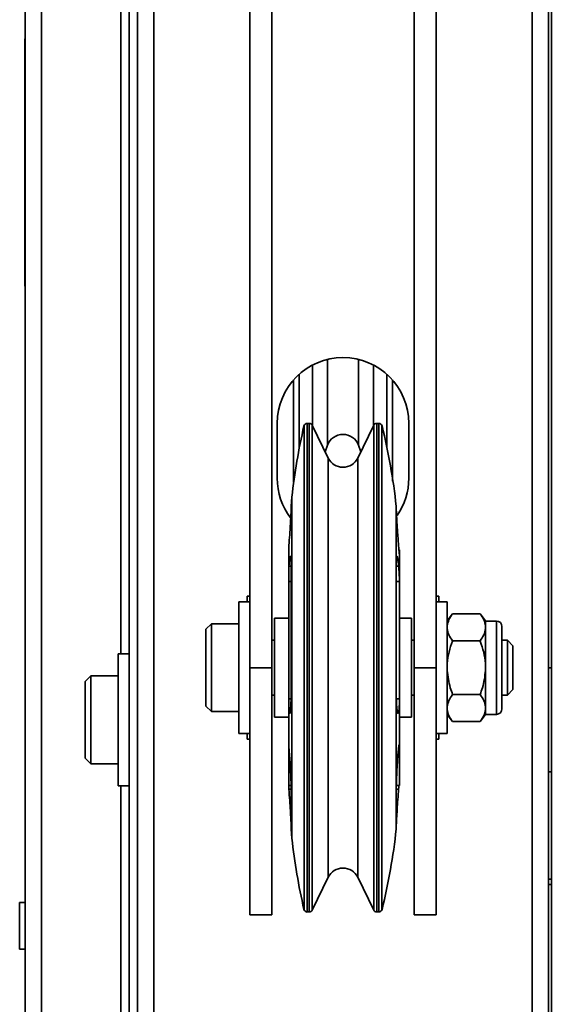
# Model space of a CAD drawing. Units: millimetres. Extents: x 2272 to 3770, y 2166 to 4260.
# Drawn here: x 2400 to 2497, y 3510 to 3689 of the extents above; entities that cross this region are included whole.
import ezdxf
from ezdxf.enums import TextEntityAlignment as Align

# ---------------------------------------------------------------- set-up
doc = ezdxf.new("R2010")
doc.units = ezdxf.units.MM
doc.layers.add('FR - Functional Rig Kit', color=7, linetype='Continuous')
doc.styles.add('Annotative', font='arial.ttf')

# ---------------------------------------------------------------- blocks, each defined once
blk = doc.blocks.new('A$C18c7fcea')
at = {"color": 7, "linetype": 'Continuous', "lineweight": 35}
for p, q in [((149, 1595.47), (149, 991.47)), ((152, 1595.47), (152, 991.47)), ((221, 1595.47), (221, 991.47)), ((224, 1595.47), (224, 991.47)), ((128.53, 1128.47), (128.53, 1458.47)), ((131.53, 1128.47), (131.53, 1458.47)), ((147.5, 1131.47), (147.5, 1455.47)), ((224.5, 1455.47), (224.5, 1131.47)), ((169.5, 1202.97), (169.5, 1383.97)), ((173.5, 1202.97), (173.5, 1383.97)), ((199.5, 1383.97), (199.5, 1202.97)), ((203.5, 1383.97), (203.5, 1202.97)), ((146, 1381.47), (146, 1205.47)), ((128.48, 1313.49), (128.48, 1317.49)), ((128.48, 1317.49), (128.53, 1317.49)), ((128.48, 1313.49), (128.53, 1313.49)), ((128.48, 1276.49), (128.48, 1313.49)), ((128.48, 1276.49), (128.53, 1276.49)), ((128.48, 1272.49), (128.48, 1276.49)), ((128.48, 1272.49), (128.53, 1272.49)), ((183.68, 1259.13), (183.68, 1243.5)), ((189.32, 1259.13), (189.32, 1243.5)), ((180.94, 1258.11), (180.94, 1247.03)), ((192.06, 1258.11), (192.06, 1247.03)), ((178.5, 1256.41), (178.5, 1242.81)), ((194.5, 1243.14), (194.5, 1256.41)), ((177.5, 1236.97), (177.5, 1255.41)), ((195.5, 1255.41), (195.5, 1236.97)), ((174.5, 1247.47), (174.5, 1237.47)), ((179.39, 1214.94), (179.39, 1247.01)), ((180.35, 1247.47), (179.96, 1247.47)), ((179.96, 1215.07), (179.96, 1247.47)), ((180.35, 1215.07), (180.35, 1247.47)), ((183.81, 1241.15), (180.89, 1247.14)), ((180.89, 1214.98), (180.89, 1247.14)), ((192.11, 1247.14), (189.19, 1241.15)), ((192.11, 1247.14), (192.11, 1214.98)), ((193.04, 1247.47), (192.65, 1247.47)), ((192.65, 1247.47), (192.65, 1215.07)), ((193.04, 1247.47), (193.04, 1215.07)), ((193.61, 1247.02), (193.61, 1214.95)), ((198.5, 1237.47), (198.5, 1247.47)), ((183.25, 1242.3), (183.68, 1243.5)), ((189.32, 1243.5), (189.75, 1242.3)), ((183.81, 1213.35), (183.81, 1241.15)), ((189.19, 1241.15), (189.19, 1213.35)), ((195.5, 1236.97), (195.5, 1236.97)), ((177.2, 1234.05), (177.07, 1232.38)), ((177.2, 1211.42), (177.2, 1234.05)), ((177.07, 1232.38), (177.07, 1232.19)), ((196.2, 1232.19), (196.2, 1232.38)), ((196.2, 1221.1), (196.2, 1232.19)), ((176.63, 1225.08), (176.6, 1224.68)), ((176.6, 1224.68), (176.6, 1221.15)), ((196.8, 1223.67), (196.8, 1224.44)), ((196.8, 1218.66), (196.8, 1223.67)), ((176.6, 1221.15), (176.63, 1221.49)), ((176.63, 1221.49), (177.06, 1221.49)), ((196.21, 1221.49), (196.65, 1221.49)), ((176.6, 1218.66), (176.6, 1221.15)), ((177.07, 1221.1), (177.07, 1199.64)), ((196.2, 1199.64), (196.2, 1221.1)), ((176.6, 1218.66), (176.6, 1197.27)), ((177.07, 1218.66), (176.6, 1218.66)), ((196.8, 1218.66), (196.2, 1218.66)), ((196.8, 1197.27), (196.8, 1218.66)), ((169.5, 1214.97), (167.5, 1214.97)), ((167.5, 1214.97), (167.5, 1190.97)), ((169.5, 1215.97), (169, 1215.97)), ((169, 1215.97), (169, 1214.97)), ((179.39, 1158.93), (179.39, 1214.94)), ((179.96, 1158.47), (179.96, 1215.07)), ((180.35, 1158.47), (180.35, 1215.07)), ((180.89, 1158.8), (180.89, 1214.98)), ((192.11, 1214.98), (192.11, 1158.8)), ((192.65, 1215.07), (192.65, 1158.47)), ((193.04, 1215.07), (193.04, 1158.47)), ((193.61, 1214.95), (193.61, 1158.92)), ((204, 1215.97), (203.5, 1215.97)), ((205.5, 1214.97), (203.5, 1214.97)), ((204, 1214.97), (204, 1215.97)), ((205.5, 1214.97), (205.5, 1190.97)), ((183.81, 1164.79), (183.81, 1213.35)), ((189.19, 1213.35), (189.19, 1164.79)), ((206.5, 1212.79), (205.5, 1211.49)), ((211.5, 1212.79), (206.5, 1212.79)), ((212.5, 1211.49), (211.5, 1212.79)), ((162.5, 1210.97), (161.5, 1209.97)), ((167.5, 1210.97), (162.5, 1210.97)), ((162.5, 1210.97), (162.5, 1194.97)), ((176.6, 1211.97), (174, 1211.97)), ((174, 1211.97), (174, 1205.42)), ((177.2, 1171.9), (177.2, 1211.42)), ((199, 1211.97), (196.8, 1211.97)), ((199, 1205.42), (199, 1211.97)), ((212.5, 1211.49), (212.5, 1210.58)), ((214.5, 1211.47), (212.5, 1211.47)), ((214.5, 1194.47), (214.5, 1211.47)), ((161.5, 1209.97), (161.5, 1195.97)), ((212.5, 1210.58), (212.5, 1210.33)), ((212.5, 1210.33), (212.5, 1210.08)), ((212.5, 1210.08), (212.5, 1203.47)), ((215.5, 1210.47), (215.5, 1195.47)), ((174, 1207.97), (173.5, 1207.97)), ((199.5, 1207.97), (199, 1207.97)), ((211.5, 1207.88), (206.5, 1207.88)), ((216.5, 1207.97), (215.5, 1207.97)), ((217.5, 1206.97), (216.5, 1207.97)), ((216.5, 1207.97), (216.5, 1197.97)), ((147.5, 1205.47), (145.5, 1205.47)), ((145.5, 1181.47), (145.5, 1205.47)), ((174, 1205.42), (174, 1193.97)), ((199, 1193.97), (199, 1205.42)), ((217.5, 1206.97), (217.5, 1198.97)), ((212.5, 1203.47), (212.5, 1202.97)), ((169.5, 1202.97), (173.5, 1202.97)), ((169.5, 1157.97), (169.5, 1202.97)), ((173.5, 1157.97), (173.5, 1202.97)), ((203.5, 1202.97), (199.5, 1202.97)), ((199.5, 1202.97), (199.5, 1157.97)), ((203.5, 1202.97), (203.5, 1157.97)), ((212.5, 1202.97), (212.5, 1202.47)), ((212.5, 1202.47), (212.5, 1195.86)), ((224.5, 1202.97), (224, 1202.97)), ((140.5, 1201.47), (139.5, 1200.47)), ((139.5, 1200.47), (139.5, 1192.85)), ((145.5, 1201.47), (140.5, 1201.47)), ((140.5, 1201.47), (140.5, 1192.77)), ((196.2, 1179.82), (196.2, 1199.64)), ((216.5, 1197.97), (217.5, 1198.97)), ((173.5, 1197.97), (174, 1197.97)), ((176.6, 1197.27), (176.6, 1194.97)), ((176.6, 1197.27), (177.03, 1197.27)), ((196.24, 1197.27), (196.8, 1197.27)), ((196.8, 1188.31), (196.8, 1197.27)), ((199, 1197.97), (199.5, 1197.97)), ((211.5, 1198.06), (206.5, 1198.06)), ((215.5, 1197.97), (216.5, 1197.97)), ((161.5, 1195.97), (162.5, 1194.97)), ((162.5, 1194.97), (167.5, 1194.97)), ((176.6, 1194.97), (176.6, 1188.66)), ((176.63, 1194.81), (176.6, 1194.97)), ((176.63, 1194.81), (176.75, 1194.81)), ((196.53, 1194.81), (196.65, 1194.81)), ((212.5, 1195.86), (212.5, 1195.61)), ((212.5, 1195.61), (212.5, 1195.36)), ((212.5, 1195.36), (212.5, 1194.46)), ((139.5, 1192.85), (139.5, 1186.47)), ((140.5, 1192.77), (140.5, 1185.47)), ((174, 1193.97), (176.6, 1193.97)), ((196.8, 1193.97), (199, 1193.97)), ((205.5, 1194.46), (206.5, 1193.16)), ((211.5, 1193.16), (206.5, 1193.16)), ((211.5, 1193.16), (212.5, 1194.46)), ((212.5, 1194.47), (214.5, 1194.47)), ((167.5, 1190.97), (169.5, 1190.97)), ((169, 1190.97), (169, 1189.97)), ((203.5, 1190.97), (205.5, 1190.97)), ((204, 1189.97), (204, 1190.97)), ((169, 1189.97), (169.5, 1189.97)), ((203.5, 1189.97), (204, 1189.97)), ((176.6, 1188.66), (176.63, 1188.4)), ((176.6, 1188.66), (176.6, 1188.31)), ((176.6, 1188.31), (176.6, 1181.5)), ((196.8, 1188.31), (196.68, 1188.31)), ((196.8, 1181.5), (196.8, 1188.31)), ((139.5, 1186.47), (140.5, 1185.47)), ((140.5, 1185.47), (145.5, 1185.47)), ((224, 1183.97), (224.5, 1183.97)), ((145.5, 1181.47), (147.5, 1181.47)), ((146, 1181.47), (146, 1128.47)), ((176.6, 1181.5), (177.04, 1181.5)), ((176.6, 1181.5), (176.6, 1181.26)), ((176.63, 1180.86), (176.6, 1181.26)), ((176.63, 1180.86), (177.06, 1180.86)), ((196.22, 1180.86), (196.65, 1180.86)), ((196.23, 1181.5), (196.8, 1181.5)), ((177.07, 1179.82), (177.07, 1173.56)), ((196.2, 1173.56), (196.2, 1179.82)), ((177.07, 1173.56), (177.2, 1171.9)), ((180.89, 1158.8), (183.81, 1164.79)), ((189.19, 1164.79), (192.11, 1158.8)), ((224, 1164.47), (224.5, 1164.47)), ((224.5, 1163.47), (224, 1163.47)), ((128.53, 1160.22), (127.53, 1160.22)), ((127.53, 1151.72), (127.53, 1160.22)), ((169.5, 1157.97), (173.5, 1157.97)), ((179.96, 1158.47), (180.35, 1158.47)), ((192.65, 1158.47), (193.04, 1158.47)), ((199.5, 1157.97), (203.5, 1157.97)), ((127.53, 1151.72), (128.53, 1151.72))]:
    blk.add_line(p, q, dxfattribs=at)
at = {"color": 7, "linetype": 'Continuous', "lineweight": 35, "flags": 128}
blk.add_lwpolyline([(177.5, 1236.97), (177.52, 1236.78), (177.52, 1236.76)], dxfattribs=at)
at = {"color": 7, "linetype": 'Continuous', "lineweight": 35}
for centre, radius, start, end in [((186.5, 1247.47), 12, 0, 180), ((286.56, 1222.25), 110, 166.9912, 173.8438), ((179.96, 1246.88), 0.594, 90, 166.9912), ((180.35, 1246.87), 0.6, 26.4806, 90.2117), ((192.63, 1246.91), 0.563, 87.3867, 155.929), ((193.04, 1246.87), 0.595, 13.907, 90), ((86.84, 1220.58), 110, 6.156, 13.907), ((186.5, 1242.47), 3, 20, 160), ((186.5, 1242.47), 3, 206, 334), ((186.5, 1237.47), 12, 180, 217.0148), ((186.5, 1237.47), 12, 325.6828, 0), ((214.5, 1210.47), 1, 0, 90), ((214.5, 1195.47), 1, 270, 0), ((86.84, 1185.36), 110, 346.093, 353.844), ((286.56, 1183.69), 110, 186.1562, 193.0088), ((186.5, 1163.47), 3, 26, 154), ((179.96, 1159.06), 0.594, 193.0088, 270), ((180.35, 1159.07), 0.6, 269.7883, 333.5194), ((192.63, 1159.03), 0.563, 204.071, 272.6133), ((193.04, 1159.07), 0.595, 270, 346.093)]:
    blk.add_arc(centre, radius, start, end, dxfattribs=at)
for points, knots in [([(177.07, 1232.19), (177.07, 1232.05), (177.06, 1231.78), (177, 1230.63), (176.92, 1229.31), (176.83, 1227.81), (176.73, 1226.45), (176.66, 1225.45), (176.63, 1225.08)], [0, 0, 0, 0, 0.195268, 0.390531, 0.58594, 0.685973, 0.882438, 1, 1, 1, 1]), ([(196.65, 1225.08), (196.6, 1225.71), (196.52, 1226.72), (196.41, 1228.36), (196.32, 1229.88), (196.24, 1231.25), (196.21, 1231.98), (196.2, 1232.13), (196.2, 1232.19)], [0, 0, 0, 0, 0.196472, 0.314032, 0.509905, 0.70579, 0.901384, 1, 1, 1, 1]), ([(196.8, 1223.67), (196.8, 1223.63), (196.8, 1223.56), (196.77, 1223.73), (196.73, 1224.1), (196.69, 1224.58), (196.66, 1224.93), (196.65, 1225.08)], [0, 0, 0, 0, 0.213285, 0.426557, 0.640175, 0.854467, 1, 1, 1, 1]), ([(176.63, 1221.49), (176.68, 1221.91), (176.77, 1222.75), (176.89, 1223.32), (176.99, 1223.26), (177.06, 1222.56), (177.07, 1221.6), (177.07, 1221.1)], [0, 0, 0, 0, 0.196661, 0.393332, 0.589756, 0.785762, 1, 1, 1, 1]), ([(196.2, 1221.1), (196.21, 1221.56), (196.21, 1222.48), (196.27, 1223.22), (196.37, 1223.34), (196.49, 1222.83), (196.59, 1221.95), (196.65, 1221.49)], [0, 0, 0, 0, 0.195451, 0.390898, 0.586491, 0.782434, 1, 1, 1, 1]), ([(196.65, 1221.49), (196.66, 1221.31), (196.7, 1220.95), (196.74, 1220.28), (196.78, 1219.6), (196.8, 1219.04), (196.8, 1218.76), (196.8, 1218.66)], [0, 0, 0, 0, 0.214947, 0.429902, 0.644626, 0.858737, 1, 1, 1, 1]), ([(206.5, 1212.79), (206.25, 1212.43), (205.73, 1211.72), (205.58, 1210.97), (205.5, 1210.58)], [0, 0, 0, 0, 0.49417, 1, 1, 1, 1]), ([(212.5, 1210.58), (212.42, 1210.96), (212.27, 1211.71), (211.76, 1212.42), (211.5, 1212.79)], [0, 0, 0, 0, 0.492747, 1, 1, 1, 1]), ([(205.5, 1210.08), (205.58, 1209.71), (205.73, 1208.95), (206.24, 1208.24), (206.5, 1207.88)], [0, 0, 0, 0, 0.492747, 1, 1, 1, 1]), ([(211.5, 1207.88), (211.75, 1208.23), (212.27, 1208.94), (212.42, 1209.7), (212.5, 1210.08)], [0, 0, 0, 0, 0.49417, 1, 1, 1, 1]), ([(206.5, 1207.88), (206.49, 1207.84), (206.23, 1207.17), (205.79, 1205.82), (205.55, 1204.36), (205.5, 1203.57), (205.5, 1203.47)], [0, 0, 0, 0, 0.023941, 0.477145, 0.939169, 1, 1, 1, 1]), ([(212.5, 1203.47), (212.5, 1203.57), (212.45, 1204.34), (212.21, 1205.8), (211.78, 1207.16), (211.51, 1207.84), (211.5, 1207.88)], [0, 0, 0, 0, 0.06083, 0.513029, 0.976059, 1, 1, 1, 1]), ([(205.5, 1202.47), (205.63, 1201.4), (205.82, 1199.89), (206.35, 1198.48), (206.5, 1198.06)], [0, 0, 0, 0, 0.708306, 1, 1, 1, 1]), ([(211.5, 1198.06), (211.65, 1198.48), (212.18, 1199.89), (212.37, 1201.4), (212.5, 1202.47)], [0, 0, 0, 0, 0.291694, 1, 1, 1, 1]), ([(177.07, 1199.64), (177.07, 1199.02), (177.06, 1197.77), (177, 1196.19), (176.91, 1195.08), (176.78, 1194.49), (176.68, 1194.7), (176.63, 1194.81)], [0, 0, 0, 0, 0.195451, 0.390898, 0.586491, 0.782434, 1, 1, 1, 1]), ([(196.65, 1194.81), (196.6, 1194.71), (196.5, 1194.5), (196.38, 1195), (196.28, 1196.06), (196.22, 1197.64), (196.21, 1198.96), (196.2, 1199.64)], [0, 0, 0, 0, 0.196661, 0.393332, 0.589755, 0.785762, 1, 1, 1, 1]), ([(196.8, 1197.27), (196.8, 1197.05), (196.8, 1196.61), (196.77, 1195.94), (196.73, 1195.37), (196.69, 1194.99), (196.66, 1194.86), (196.65, 1194.81)], [0, 0, 0, 0, 0.213285, 0.426557, 0.640175, 0.854467, 1, 1, 1, 1]), ([(206.5, 1198.06), (206.25, 1197.71), (205.73, 1197), (205.58, 1196.24), (205.5, 1195.86)], [0, 0, 0, 0, 0.49417, 1, 1, 1, 1]), ([(212.5, 1195.86), (212.42, 1196.23), (212.27, 1196.99), (211.76, 1197.7), (211.5, 1198.06)], [0, 0, 0, 0, 0.492747, 1, 1, 1, 1]), ([(205.5, 1195.36), (205.58, 1194.99), (205.73, 1194.23), (206.24, 1193.52), (206.5, 1193.16)], [0, 0, 0, 0, 0.492747, 1, 1, 1, 1]), ([(211.5, 1193.16), (211.75, 1193.51), (212.27, 1194.22), (212.42, 1194.98), (212.5, 1195.36)], [0, 0, 0, 0, 0.49417, 1, 1, 1, 1]), ([(176.63, 1188.4), (176.68, 1187.92), (176.75, 1187.15), (176.86, 1185.59), (176.96, 1183.92), (177.03, 1182.04), (177.07, 1180.65), (177.07, 1180.03), (177.07, 1179.82)], [0, 0, 0, 0, 0.196472, 0.314032, 0.509905, 0.70579, 0.901384, 1, 1, 1, 1]), ([(196.2, 1179.82), (196.21, 1180.26), (196.21, 1181.14), (196.27, 1182.95), (196.35, 1184.56), (196.45, 1186.13), (196.54, 1187.38), (196.62, 1188.12), (196.65, 1188.4)], [0, 0, 0, 0, 0.195268, 0.390531, 0.58594, 0.685973, 0.882438, 1, 1, 1, 1]), ([(196.65, 1188.4), (196.66, 1188.54), (196.7, 1188.82), (196.74, 1188.98), (196.78, 1188.91), (196.8, 1188.67), (196.8, 1188.41), (196.8, 1188.31)], [0, 0, 0, 0, 0.214947, 0.429902, 0.644626, 0.858737, 1, 1, 1, 1]), ([(177.07, 1173.75), (177.07, 1173.89), (177.06, 1174.16), (177, 1175.32), (176.91, 1176.88), (176.78, 1178.83), (176.68, 1180.16), (176.63, 1180.86)], [0, 0, 0, 0, 0.195451, 0.390898, 0.586491, 0.782434, 1, 1, 1, 1]), ([(196.65, 1180.86), (196.6, 1180.23), (196.5, 1178.97), (196.38, 1177.07), (196.28, 1175.46), (196.22, 1174.2), (196.21, 1173.91), (196.2, 1173.75)], [0, 0, 0, 0, 0.196661, 0.393332, 0.589755, 0.785762, 1, 1, 1, 1]), ([(196.7, 1181.5), (196.69, 1181.43), (196.68, 1181.25), (196.66, 1181.01), (196.65, 1180.86)], [0, 0, 0, 0, 0.371629, 1, 1, 1, 1])]:
    blk.add_open_spline(points, degree=3, knots=knots, dxfattribs=at)
blk = doc.blocks.new('A$C521c6930')
at = {"layer": 'FR - Functional Rig Kit'}
blk.add_blockref('A$C18c7fcea', (0, 235.88), dxfattribs=at)
at = {"style": 'Annotative'}
blk.add_attdef('960I-AAF', text='', height=100, dxfattribs=at).set_placement((757.76, 86.18), align=Align.MIDDLE_CENTER)

msp = doc.modelspace()

# ---------------------------------------------------------------- block references
at = {"layer": 'FR - Functional Rig Kit'}
msp.add_blockref('A$C521c6930', (2272.48, 2132.01), dxfattribs=at)

doc.saveas('drawing.dxf')
